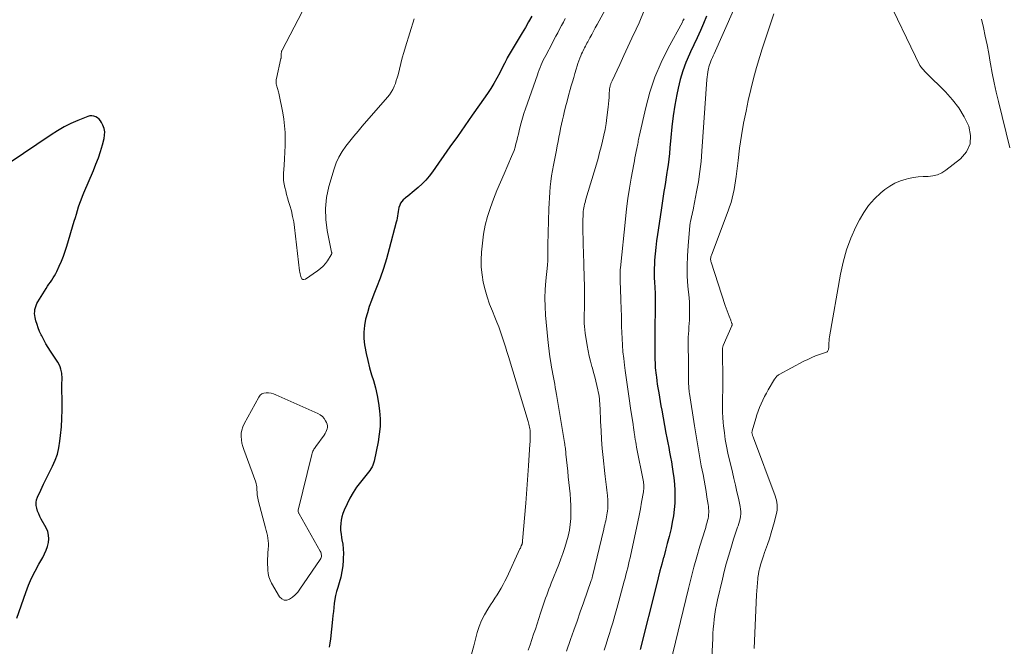
# Model space of a CAD drawing. Units: feet. Extents: x 2060000 to 2064754, y 564998 to 567529.
# Drawn here: x 2061106 to 2061306, y 565661 to 565788 of the extents above; entities that cross this region are included whole.
import ezdxf

# ---------------------------------------------------------------- set-up
doc = ezdxf.new("R2010")
doc.units = ezdxf.units.FT
doc.header["$LTSCALE"] = 100
doc.header["$MEASUREMENT"] = 0
doc.layers.add('CONTOUR INDEX', color=32, linetype='Continuous', lineweight=25)
doc.layers.add('CONTOUR INTERMEDIATE', color=40, linetype='Continuous', lineweight=15)

msp = doc.modelspace()

# ---------------------------------------------------------------- linework, layer by layer
at = {"layer": 'CONTOUR INDEX', "flags": 128}
for points, elevation in [([(2061210.18, 565789.18), (2061209.56, 565788.05), (2061208.91, 565786.93), (2061208.26, 565785.81), (2061205.23, 565780.73), (2061205.15, 565780.59), (2061205.07, 565780.45), (2061204.99, 565780.3), (2061204.92, 565780.15), (2061204.85, 565780.01), (2061204.78, 565779.86), (2061204.71, 565779.71), (2061204.63, 565779.56), (2061203.69, 565777.69), (2061203.12, 565776.63), (2061202.52, 565775.58), (2061201.88, 565774.55), (2061201.21, 565773.55), (2061199.6, 565771.25), (2061198.11, 565769.11), (2061196.61, 565766.97), (2061195.11, 565764.83), (2061193.61, 565762.69), (2061190.05, 565757.62), (2061189.4, 565756.76), (2061188.71, 565755.94), (2061187.95, 565755.18), (2061187.16, 565754.46), (2061186.36, 565753.78), (2061185.93, 565753.43), (2061185.5, 565753.07), (2061185.06, 565752.73), (2061184.62, 565752.39), (2061184.44, 565752.26), (2061184.12, 565751.96), (2061183.83, 565751.64), (2061183.61, 565751.27), (2061183.42, 565750.87), (2061183.28, 565750.44), (2061183.17, 565750.02), (2061183.09, 565749.59), (2061183.03, 565749.15), (2061182.97, 565748.71), (2061182.9, 565748.28), (2061182.81, 565747.84), (2061182.71, 565747.41), (2061181.32, 565742), (2061180.76, 565740.01), (2061180.16, 565738.04), (2061179.47, 565736.1), (2061178.73, 565734.17), (2061178.18, 565732.81), (2061177.7, 565731.57), (2061177.26, 565730.31), (2061176.87, 565729.04), (2061176.51, 565727.76), (2061176.27, 565726.46), (2061176.13, 565725.16), (2061176.16, 565723.86), (2061176.31, 565722.55), (2061176.35, 565722.26), (2061176.63, 565720.81), (2061176.95, 565719.36), (2061177.32, 565717.93), (2061177.72, 565716.51), (2061178.08, 565715.35), (2061178.5, 565713.82), (2061178.86, 565712.28), (2061179.13, 565710.73), (2061179.34, 565709.16), (2061179.43, 565707.58), (2061179.43, 565706.01), (2061179.28, 565704.45), (2061179.04, 565702.89), (2061178.25, 565699), (2061178.14, 565698.59), (2061178, 565698.19), (2061177.81, 565697.81), (2061177.59, 565697.44), (2061177.35, 565697.09), (2061177.1, 565696.74), (2061176.83, 565696.4), (2061176.57, 565696.06), (2061175.47, 565694.71), (2061174.69, 565693.68), (2061173.96, 565692.61), (2061173.32, 565691.49), (2061172.74, 565690.33), (2061172.15, 565689.05), (2061171.89, 565688.39), (2061171.68, 565687.72), (2061171.55, 565687.02), (2061171.46, 565686.32), (2061171.44, 565685.61), (2061171.45, 565684.9), (2061171.53, 565684.2), (2061171.63, 565683.49), (2061171.72, 565683.05), (2061171.87, 565682.12), (2061171.97, 565681.2), (2061172, 565680.26), (2061171.99, 565679.32), (2061171.97, 565678.87), (2061171.87, 565677.72), (2061171.71, 565676.57), (2061171.46, 565675.44), (2061171.15, 565674.32), (2061170.85, 565673.35), (2061170.63, 565672.56), (2061170.43, 565671.76), (2061170.29, 565670.96), (2061170.17, 565670.14), (2061170.08, 565669.32), (2061169.99, 565668.5), (2061169.9, 565667.69), (2061169.81, 565666.87), (2061169.4, 565662.97), (2061169.27, 565662.1), (2061169.1, 565661.25)], 820), ([(2061245.59, 565789.2), (2061245.01, 565787.73), (2061244.37, 565786.28), (2061243.73, 565784.83), (2061243.06, 565783.39), (2061242.39, 565781.95), (2061242.17, 565781.51), (2061241.44, 565779.83), (2061240.8, 565778.12), (2061240.29, 565776.38), (2061239.86, 565774.6), (2061239.61, 565773.32), (2061239.21, 565771.15), (2061238.86, 565768.97), (2061238.59, 565766.78), (2061238.38, 565764.59), (2061238.21, 565762.51), (2061238.1, 565761.35), (2061237.98, 565760.19), (2061237.83, 565759.04), (2061237.66, 565757.89), (2061237.6, 565757.48), (2061237.45, 565756.53), (2061237.29, 565755.58), (2061237.14, 565754.64), (2061236.99, 565753.69), (2061236.83, 565752.74), (2061236.68, 565751.79), (2061236.54, 565750.84), (2061236.4, 565749.89), (2061235.67, 565744.91), (2061235.49, 565743.62), (2061235.34, 565742.32), (2061235.21, 565741.01), (2061235.1, 565739.71), (2061235.05, 565738.95), (2061235, 565738.02), (2061234.98, 565737.09), (2061235, 565736.17), (2061235.05, 565735.24), (2061235.13, 565734.21), (2061235.15, 565733.8), (2061235.18, 565733.38), (2061235.2, 565732.97), (2061235.22, 565732.56), (2061235.23, 565732.15), (2061235.24, 565731.73), (2061235.24, 565731.32), (2061235.23, 565730.91), (2061235.19, 565728.68), (2061235.16, 565727.15), (2061235.14, 565725.63), (2061235.14, 565724.1), (2061235.14, 565722.57), (2061235.15, 565720.5), (2061235.15, 565719.99), (2061235.16, 565719.47), (2061235.18, 565718.96), (2061235.2, 565718.44), (2061235.24, 565717.93), (2061235.28, 565717.42), (2061235.33, 565716.91), (2061235.39, 565716.4), (2061235.45, 565715.99), (2061235.55, 565715.27), (2061235.65, 565714.56), (2061235.77, 565713.85), (2061235.88, 565713.14), (2061235.94, 565712.82), (2061236.08, 565711.95), (2061236.23, 565711.08), (2061236.39, 565710.21), (2061236.54, 565709.34), (2061237.39, 565704.65), (2061237.57, 565703.68), (2061237.75, 565702.71), (2061237.95, 565701.74), (2061238.15, 565700.77), (2061238.34, 565699.8), (2061238.52, 565698.83), (2061238.68, 565697.85), (2061238.82, 565696.87), (2061239, 565695.57), (2061239.14, 565694.29), (2061239.22, 565693.01), (2061239.23, 565691.72), (2061239.19, 565690.43), (2061239.07, 565689.15), (2061238.92, 565687.87), (2061238.69, 565686.61), (2061238.43, 565685.35), (2061238.36, 565685.07), (2061238.02, 565683.68), (2061237.67, 565682.29), (2061237.31, 565680.91), (2061236.94, 565679.52), (2061236.93, 565679.5), (2061236.55, 565678.11), (2061236.18, 565676.72), (2061235.82, 565675.32), (2061235.47, 565673.92), (2061232.2, 565660.81)], 800), ([(2061105.78, 565667.16), (2061107.6, 565672.32), (2061108.17, 565673.81), (2061108.8, 565675.27), (2061109.5, 565676.7), (2061110.26, 565678.1), (2061111.05, 565679.45), (2061111.42, 565680.17), (2061111.75, 565680.91), (2061112, 565681.67), (2061112.21, 565682.45), (2061112.29, 565683.23), (2061112.26, 565684), (2061112.06, 565684.74), (2061111.76, 565685.47), (2061110.77, 565687.23), (2061110.49, 565687.76), (2061110.24, 565688.31), (2061110.03, 565688.86), (2061109.83, 565689.43), (2061109.73, 565690), (2061109.71, 565690.57), (2061109.81, 565691.13), (2061109.99, 565691.68), (2061110.65, 565693.09), (2061111.22, 565694.31), (2061111.81, 565695.52), (2061112.41, 565696.73), (2061113.02, 565697.93), (2061113.57, 565699.15), (2061114.02, 565700.4), (2061114.33, 565701.69), (2061114.55, 565703.01), (2061114.68, 565704.2), (2061114.83, 565705.92), (2061114.94, 565707.64), (2061114.98, 565709.36), (2061114.98, 565711.09), (2061114.93, 565713.77), (2061114.92, 565714.15), (2061114.93, 565714.54), (2061114.95, 565714.92), (2061114.98, 565715.31), (2061114.99, 565715.69), (2061114.99, 565716.08), (2061114.96, 565716.46), (2061114.91, 565716.84), (2061114.86, 565717.12), (2061114.74, 565717.63), (2061114.58, 565718.13), (2061114.36, 565718.6), (2061114.1, 565719.05), (2061112.63, 565721.29), (2061112.16, 565722.04), (2061111.7, 565722.8), (2061111.27, 565723.58), (2061110.85, 565724.37), (2061110.74, 565724.6), (2061110.42, 565725.29), (2061110.14, 565725.99), (2061109.9, 565726.7), (2061109.69, 565727.43), (2061109.53, 565728.08), (2061109.46, 565728.49), (2061109.42, 565728.91), (2061109.43, 565729.32), (2061109.48, 565729.74), (2061109.58, 565730.15), (2061109.71, 565730.55), (2061109.88, 565730.93), (2061110.09, 565731.3), (2061111.76, 565734), (2061112.04, 565734.43), (2061112.31, 565734.86), (2061112.6, 565735.28), (2061112.89, 565735.7), (2061113.18, 565736.13), (2061113.44, 565736.56), (2061113.69, 565737.01), (2061113.91, 565737.46), (2061114.4, 565738.51), (2061114.83, 565739.51), (2061115.24, 565740.52), (2061115.6, 565741.54), (2061115.93, 565742.57), (2061117.45, 565747.63), (2061117.67, 565748.36), (2061117.89, 565749.09), (2061118.11, 565749.82), (2061118.33, 565750.54), (2061118.57, 565751.27), (2061118.82, 565751.99), (2061119.1, 565752.7), (2061119.39, 565753.4), (2061121.33, 565757.91), (2061121.85, 565759.19), (2061122.33, 565760.48), (2061122.76, 565761.8), (2061123.15, 565763.12), (2061123.49, 565764.38), (2061123.6, 565765.08), (2061123.62, 565765.77), (2061123.48, 565766.44), (2061123.24, 565767.11), (2061122.99, 565767.64), (2061122.77, 565768), (2061122.51, 565768.33), (2061122.18, 565768.6), (2061121.82, 565768.83), (2061121.42, 565768.96), (2061121.02, 565769.03), (2061120.62, 565768.99), (2061120.21, 565768.89), (2061118.17, 565768.05), (2061116.76, 565767.43), (2061115.38, 565766.75), (2061114.05, 565765.98), (2061112.75, 565765.16), (2061104.22, 565759.43)], 820)]:
    msp.add_lwpolyline(points, dxfattribs=dict(at, elevation=elevation))
at = {"layer": 'CONTOUR INTERMEDIATE', "flags": 128}
for points, elevation in [([(2061281.66, 565794.29), (2061288.9, 565779.23), (2061288.94, 565779.15), (2061288.98, 565779.07), (2061289.03, 565779), (2061289.07, 565778.93), (2061289.13, 565778.86), (2061289.18, 565778.79), (2061289.24, 565778.72), (2061289.29, 565778.66), (2061289.49, 565778.43), (2061289.65, 565778.26), (2061289.81, 565778.09), (2061289.97, 565777.92), (2061290.14, 565777.75), (2061294.05, 565773.85), (2061295.47, 565772.26), (2061296.75, 565770.59), (2061297.84, 565768.78), (2061298.8, 565766.88), (2061299.17, 565765.03), (2061299.09, 565763.3), (2061298.34, 565761.73), (2061297.13, 565760.28), (2061294.16, 565757.95), (2061293.33, 565757.42), (2061292.46, 565757.02), (2061291.53, 565756.81), (2061290.55, 565756.71), (2061289.55, 565756.68), (2061288.55, 565756.61), (2061287.55, 565756.47), (2061286.57, 565756.29), (2061286.11, 565756.18), (2061284.93, 565755.83), (2061283.81, 565755.37), (2061282.76, 565754.76), (2061281.77, 565754.05), (2061280.94, 565753.36), (2061279.66, 565752.15), (2061278.49, 565750.85), (2061277.5, 565749.41), (2061276.61, 565747.89), (2061275.92, 565746.49), (2061274.88, 565744.17), (2061273.99, 565741.8), (2061273.31, 565739.36), (2061272.77, 565736.87), (2061270.58, 565724.21), (2061270.52, 565723.81), (2061270.47, 565723.4), (2061270.44, 565723), (2061270.42, 565722.59), (2061270.4, 565722.08), (2061270.39, 565721.93), (2061270.37, 565721.78), (2061270.34, 565721.63), (2061270.3, 565721.48), (2061270.24, 565721.35), (2061270.16, 565721.24), (2061270.05, 565721.16), (2061269.92, 565721.09), (2061268.56, 565720.62), (2061267.74, 565720.31), (2061266.94, 565719.98), (2061266.15, 565719.62), (2061265.37, 565719.22), (2061260.34, 565716.54), (2061260.2, 565716.45), (2061260.07, 565716.36), (2061259.94, 565716.26), (2061259.83, 565716.14), (2061259.72, 565716.02), (2061259.61, 565715.9), (2061259.52, 565715.76), (2061259.43, 565715.63), (2061258.15, 565713.47), (2061257.76, 565712.78), (2061257.38, 565712.07), (2061257.03, 565711.35), (2061256.7, 565710.62), (2061256.39, 565709.88), (2061256.1, 565709.13), (2061255.84, 565708.37), (2061255.61, 565707.6), (2061254.89, 565705.14), (2061254.87, 565705.06), (2061254.85, 565704.97), (2061254.84, 565704.88), (2061254.84, 565704.79), (2061254.84, 565704.7), (2061254.85, 565704.61), (2061254.87, 565704.52), (2061254.89, 565704.43), (2061254.92, 565704.31), (2061254.97, 565704.17), (2061255.01, 565704.02), (2061255.06, 565703.88), (2061255.12, 565703.74), (2061259.55, 565691.96), (2061259.7, 565691.5), (2061259.82, 565691.04), (2061259.9, 565690.57), (2061259.95, 565690.09), (2061259.95, 565689.61), (2061259.93, 565689.13), (2061259.86, 565688.66), (2061259.76, 565688.18), (2061259.4, 565686.76), (2061259.09, 565685.58), (2061258.75, 565684.41), (2061258.38, 565683.25), (2061258, 565682.09), (2061257.41, 565680.43), (2061257.2, 565679.81), (2061256.99, 565679.19), (2061256.78, 565678.57), (2061256.58, 565677.95), (2061256.4, 565677.32), (2061256.25, 565676.69), (2061256.14, 565676.05), (2061256.05, 565675.41), (2061256.01, 565675.11), (2061255.94, 565674.3), (2061255.87, 565673.5), (2061255.82, 565672.7), (2061255.77, 565671.9), (2061255.28, 565661)], 788), ([(2061226.21, 565792.66), (2061223.45, 565787.55), (2061223.08, 565786.86), (2061222.71, 565786.17), (2061222.34, 565785.48), (2061221.97, 565784.79), (2061221.56, 565784.02), (2061221.39, 565783.72), (2061221.23, 565783.42), (2061221.07, 565783.11), (2061220.91, 565782.81), (2061220.75, 565782.5), (2061220.6, 565782.19), (2061220.45, 565781.88), (2061220.31, 565781.57), (2061220.14, 565781.18), (2061219.92, 565780.67), (2061219.72, 565780.16), (2061219.54, 565779.64), (2061219.38, 565779.11), (2061219.19, 565778.46), (2061218.95, 565777.61), (2061218.7, 565776.76), (2061218.45, 565775.9), (2061218.2, 565775.05), (2061217.99, 565774.31), (2061217.66, 565773.15), (2061217.34, 565771.99), (2061217.05, 565770.82), (2061216.76, 565769.65), (2061216.61, 565769.03), (2061216.41, 565768.16), (2061216.22, 565767.3), (2061216.04, 565766.43), (2061215.87, 565765.56), (2061215.7, 565764.69), (2061215.54, 565763.81), (2061215.37, 565762.94), (2061215.2, 565762.07), (2061214.6, 565759.01), (2061214.4, 565757.91), (2061214.22, 565756.81), (2061214.07, 565755.71), (2061213.95, 565754.61), (2061213.85, 565753.5), (2061213.76, 565752.39), (2061213.7, 565751.28), (2061213.66, 565750.17), (2061213.44, 565742.86), (2061213.43, 565742.4), (2061213.42, 565741.95), (2061213.42, 565741.5), (2061213.42, 565741.05), (2061213.42, 565740.47), (2061213.42, 565740.31), (2061213.42, 565740.14), (2061213.43, 565739.98), (2061213.43, 565739.81), (2061213.43, 565739.73), (2061213.44, 565739.61), (2061213.44, 565739.48), (2061213.43, 565739.36), (2061213.42, 565739.23), (2061213.41, 565739.11), (2061213.4, 565738.98), (2061213.39, 565738.86), (2061213.38, 565738.73), (2061213.05, 565735.52), (2061212.93, 565733.79), (2061212.87, 565732.06), (2061212.91, 565730.32), (2061213.01, 565728.59), (2061213.45, 565723.62), (2061213.57, 565722.45), (2061213.7, 565721.28), (2061213.87, 565720.12), (2061214.05, 565718.96), (2061214.22, 565718.02), (2061214.34, 565717.33), (2061214.46, 565716.64), (2061214.59, 565715.96), (2061214.72, 565715.27), (2061214.85, 565714.58), (2061214.97, 565713.89), (2061215.09, 565713.21), (2061215.21, 565712.52), (2061216.84, 565702.75), (2061216.89, 565702.45), (2061216.93, 565702.16), (2061216.97, 565701.86), (2061217.01, 565701.56), (2061217.04, 565701.26), (2061217.07, 565700.96), (2061217.1, 565700.67), (2061217.13, 565700.37), (2061217.48, 565696.96), (2061217.6, 565695.8), (2061217.72, 565694.64), (2061217.85, 565693.48), (2061217.97, 565692.32), (2061218.08, 565691.16), (2061218.14, 565690), (2061218.14, 565688.84), (2061218.11, 565687.67), (2061218.09, 565687.37), (2061217.98, 565686.16), (2061217.82, 565684.96), (2061217.57, 565683.78), (2061217.27, 565682.6), (2061216.9, 565681.44), (2061216.52, 565680.28), (2061216.1, 565679.14), (2061215.67, 565678), (2061214.15, 565674.21), (2061213.91, 565673.61), (2061213.68, 565673.01), (2061213.45, 565672.42), (2061213.22, 565671.82), (2061213, 565671.21), (2061212.78, 565670.61), (2061212.58, 565670), (2061212.38, 565669.39), (2061211.98, 565668.16), (2061211.63, 565667.08), (2061211.28, 565666.01), (2061210.93, 565664.94), (2061210.57, 565663.88), (2061210.21, 565662.81), (2061209.85, 565661.74), (2061209.48, 565660.68)], 812), ([(2061186.36, 565788.68), (2061184.61, 565783.01), (2061184.27, 565781.87), (2061183.94, 565780.73), (2061183.64, 565779.58), (2061183.35, 565778.43), (2061183.08, 565777.31), (2061182.92, 565776.72), (2061182.74, 565776.14), (2061182.54, 565775.56), (2061182.32, 565775), (2061182.29, 565774.94), (2061182.02, 565774.36), (2061181.71, 565773.8), (2061181.35, 565773.28), (2061180.95, 565772.77), (2061175.84, 565766.89), (2061174.98, 565765.89), (2061174.14, 565764.88), (2061173.31, 565763.86), (2061172.49, 565762.83), (2061171.75, 565761.76), (2061171.09, 565760.65), (2061170.57, 565759.46), (2061170.13, 565758.23), (2061169.08, 565754.65), (2061168.61, 565752.44), (2061168.35, 565750.21), (2061168.43, 565747.98), (2061168.72, 565745.74), (2061169.63, 565741.34), (2061169.64, 565741.29), (2061169.64, 565741.23), (2061169.65, 565741.18), (2061169.65, 565741.12), (2061169.65, 565741.06), (2061169.64, 565741.04), (2061169.64, 565741.02), (2061169.63, 565740.99), (2061169.62, 565740.97), (2061169.58, 565740.88), (2061169.57, 565740.86), (2061169.56, 565740.84), (2061169.55, 565740.82), (2061169.54, 565740.79), (2061168.77, 565739.61), (2061168.35, 565739.03), (2061167.88, 565738.49), (2061167.35, 565738.01), (2061166.78, 565737.56), (2061164.3, 565735.86), (2061164.02, 565735.78), (2061163.77, 565735.79), (2061163.58, 565735.95), (2061163.42, 565736.19), (2061163.36, 565736.4), (2061163.3, 565736.7), (2061163.23, 565736.99), (2061163.19, 565737.29), (2061163.14, 565737.58), (2061162.1, 565746.35), (2061161.93, 565747.49), (2061161.72, 565748.62), (2061161.46, 565749.74), (2061161.15, 565750.85), (2061160.9, 565751.66), (2061160.7, 565752.36), (2061160.5, 565753.06), (2061160.31, 565753.76), (2061160.13, 565754.46), (2061159.99, 565755.17), (2061159.9, 565755.88), (2061159.87, 565756.6), (2061159.89, 565757.32), (2061160.01, 565758.97), (2061160.09, 565760.3), (2061160.16, 565761.64), (2061160.19, 565762.98), (2061160.21, 565764.31), (2061160.18, 565765.65), (2061160.09, 565766.98), (2061159.92, 565768.3), (2061159.7, 565769.62), (2061158.91, 565773.62), (2061158.86, 565773.86), (2061158.8, 565774.09), (2061158.72, 565774.32), (2061158.64, 565774.55), (2061158.57, 565774.77), (2061158.5, 565775), (2061158.45, 565775.23), (2061158.4, 565775.47), (2061158.4, 565775.53), (2061158.37, 565775.8), (2061158.37, 565776.07), (2061158.39, 565776.34), (2061158.44, 565776.6), (2061159.35, 565780.64), (2061159.37, 565780.7), (2061159.38, 565780.76), (2061159.39, 565780.82), (2061159.4, 565780.88), (2061159.41, 565780.95), (2061159.41, 565781.01), (2061159.41, 565781.07), (2061159.41, 565781.14), (2061159.41, 565781.32), (2061159.41, 565781.45), (2061159.41, 565781.58), (2061159.42, 565781.71), (2061159.44, 565781.84), (2061159.46, 565781.96), (2061159.49, 565782.08), (2061159.54, 565782.2), (2061159.59, 565782.32), (2061163.62, 565790.11)], 824), ([(2061233.01, 565790.33), (2061231.95, 565787.87), (2061231.34, 565786.57), (2061230.51, 565784.78), (2061229.68, 565782.99), (2061228.85, 565781.2), (2061228.02, 565779.41), (2061226.48, 565776.1), (2061226.42, 565775.96), (2061226.36, 565775.83), (2061226.3, 565775.7), (2061226.25, 565775.56), (2061226.2, 565775.42), (2061226.15, 565775.29), (2061226.11, 565775.15), (2061226.07, 565775.01), (2061226.06, 565774.98), (2061226.03, 565774.82), (2061226, 565774.67), (2061225.98, 565774.51), (2061225.97, 565774.35), (2061225.91, 565773.37), (2061225.87, 565772.72), (2061225.82, 565772.08), (2061225.75, 565771.43), (2061225.68, 565770.78), (2061225.42, 565768.63), (2061225.25, 565767.43), (2061225.06, 565766.24), (2061224.82, 565765.06), (2061224.56, 565763.88), (2061224.27, 565762.7), (2061223.96, 565761.54), (2061223.64, 565760.37), (2061223.3, 565759.21), (2061221.18, 565752.12), (2061221.08, 565751.76), (2061220.99, 565751.41), (2061220.9, 565751.06), (2061220.82, 565750.7), (2061220.75, 565750.34), (2061220.69, 565749.98), (2061220.65, 565749.62), (2061220.62, 565749.25), (2061220.59, 565748.68), (2061220.56, 565748.03), (2061220.55, 565747.38), (2061220.54, 565746.73), (2061220.55, 565746.08), (2061220.69, 565740.71), (2061220.73, 565739.44), (2061220.77, 565738.17), (2061220.81, 565736.9), (2061220.85, 565735.63), (2061220.86, 565735.16), (2061220.89, 565734.13), (2061220.9, 565733.1), (2061220.9, 565732.06), (2061220.89, 565731.03), (2061220.87, 565730.32), (2061220.86, 565729.64), (2061220.84, 565728.96), (2061220.83, 565728.28), (2061220.82, 565727.6), (2061220.83, 565726.92), (2061220.87, 565726.25), (2061220.94, 565725.58), (2061221.03, 565724.9), (2061221.43, 565722.42), (2061221.62, 565721.35), (2061221.84, 565720.28), (2061222.1, 565719.22), (2061222.38, 565718.17), (2061222.48, 565717.82), (2061222.72, 565716.95), (2061222.95, 565716.07), (2061223.18, 565715.19), (2061223.39, 565714.31), (2061223.59, 565713.47), (2061223.69, 565713.01), (2061223.77, 565712.54), (2061223.84, 565712.07), (2061223.9, 565711.6), (2061223.94, 565711.13), (2061223.98, 565710.66), (2061224.01, 565710.18), (2061224.03, 565709.71), (2061224.14, 565707.02), (2061224.24, 565705.2), (2061224.35, 565703.38), (2061224.5, 565701.56), (2061224.67, 565699.75), (2061225.01, 565696.46), (2061225.07, 565695.9), (2061225.14, 565695.34), (2061225.21, 565694.78), (2061225.29, 565694.23), (2061225.36, 565693.67), (2061225.43, 565693.11), (2061225.49, 565692.55), (2061225.54, 565691.99), (2061225.6, 565691.1), (2061225.63, 565690.52), (2061225.63, 565689.95), (2061225.59, 565689.38), (2061225.54, 565688.81), (2061225.5, 565688.5), (2061225.43, 565688.09), (2061225.36, 565687.67), (2061225.28, 565687.26), (2061225.19, 565686.85), (2061225.09, 565686.44), (2061224.99, 565686.04), (2061224.89, 565685.63), (2061224.79, 565685.22), (2061222.53, 565675.68), (2061222.5, 565675.57), (2061222.47, 565675.46), (2061222.44, 565675.35), (2061222.41, 565675.24), (2061222.38, 565675.13), (2061222.35, 565675.02), (2061222.31, 565674.91), (2061222.27, 565674.8), (2061220.68, 565670.27), (2061220.02, 565668.41), (2061219.37, 565666.55), (2061218.72, 565664.69), (2061218.07, 565662.83), (2061217.24, 565660.44)], 808), ([(2061251.09, 565790.4), (2061247.14, 565781.55), (2061246.98, 565781.18), (2061246.82, 565780.81), (2061246.65, 565780.43), (2061246.49, 565780.06), (2061246.35, 565779.69), (2061246.21, 565779.31), (2061246.11, 565778.92), (2061246.02, 565778.53), (2061245.98, 565778.34), (2061245.89, 565777.84), (2061245.82, 565777.35), (2061245.76, 565776.85), (2061245.72, 565776.35), (2061244.7, 565761.85), (2061244.52, 565759.77), (2061244.28, 565757.69), (2061243.97, 565755.62), (2061243.61, 565753.56), (2061242.99, 565750.35), (2061242.9, 565749.9), (2061242.8, 565749.45), (2061242.7, 565749.01), (2061242.59, 565748.56), (2061242.48, 565748.12), (2061242.39, 565747.67), (2061242.32, 565747.21), (2061242.27, 565746.76), (2061241.88, 565742.64), (2061241.74, 565740.6), (2061241.68, 565738.56), (2061241.73, 565736.51), (2061241.86, 565734.47), (2061242.08, 565732.12), (2061242.14, 565731.25), (2061242.18, 565730.38), (2061242.19, 565729.51), (2061242.19, 565728.64), (2061242.18, 565728.31), (2061242.15, 565727.6), (2061242.11, 565726.9), (2061242.07, 565726.2), (2061242.01, 565725.5), (2061241.96, 565724.8), (2061241.92, 565724.1), (2061241.9, 565723.4), (2061241.9, 565722.7), (2061241.97, 565718.96), (2061241.98, 565718.23), (2061241.99, 565717.5), (2061241.99, 565716.77), (2061241.99, 565716.05), (2061241.99, 565715.23), (2061242, 565714.91), (2061242, 565714.59), (2061242.01, 565714.27), (2061242.03, 565713.95), (2061242.05, 565713.63), (2061242.08, 565713.32), (2061242.12, 565713), (2061242.17, 565712.68), (2061243.18, 565706.14), (2061243.5, 565704.11), (2061243.84, 565702.08), (2061244.2, 565700.06), (2061244.57, 565698.03), (2061244.91, 565696.3), (2061245.12, 565695.14), (2061245.33, 565693.99), (2061245.52, 565692.83), (2061245.71, 565691.68), (2061245.96, 565690.17), (2061246.01, 565689.77), (2061246.05, 565689.36), (2061246.06, 565688.95), (2061246.07, 565688.55), (2061246.04, 565688.14), (2061246, 565687.73), (2061245.93, 565687.34), (2061245.84, 565686.94), (2061245.82, 565686.85), (2061245.7, 565686.41), (2061245.58, 565685.98), (2061245.45, 565685.54), (2061245.32, 565685.11), (2061244.3, 565681.73), (2061243.67, 565679.6), (2061243.07, 565677.46), (2061242.5, 565675.32), (2061241.96, 565673.16), (2061238.23, 565657.81)], 796), ([(2061216.97, 565788.76), (2061216.6, 565788.02), (2061216.23, 565787.29), (2061215.85, 565786.57), (2061215.47, 565785.84), (2061215.08, 565785.12), (2061214.7, 565784.39), (2061214.31, 565783.67), (2061213.02, 565781.26), (2061212.77, 565780.78), (2061212.53, 565780.3), (2061212.31, 565779.81), (2061212.1, 565779.31), (2061211.89, 565778.82), (2061211.7, 565778.31), (2061211.51, 565777.81), (2061211.33, 565777.3), (2061208.94, 565770.44), (2061208.62, 565769.48), (2061208.32, 565768.52), (2061208.05, 565767.55), (2061207.8, 565766.58), (2061207.64, 565765.94), (2061207.48, 565765.28), (2061207.32, 565764.62), (2061207.15, 565763.95), (2061206.99, 565763.29), (2061206.81, 565762.64), (2061206.61, 565761.99), (2061206.37, 565761.35), (2061206.11, 565760.72), (2061204.58, 565757.27), (2061203.84, 565755.56), (2061203.13, 565753.85), (2061202.45, 565752.12), (2061201.8, 565750.38), (2061201.23, 565748.61), (2061200.76, 565746.83), (2061200.42, 565745.01), (2061200.18, 565743.18), (2061200, 565741.35), (2061199.93, 565739.82), (2061199.95, 565738.29), (2061200.11, 565736.76), (2061200.36, 565735.25), (2061200.73, 565733.75), (2061201.15, 565732.27), (2061201.65, 565730.81), (2061202.21, 565729.37), (2061202.72, 565728.16), (2061203.11, 565727.18), (2061203.49, 565726.19), (2061203.85, 565725.2), (2061204.2, 565724.2), (2061204.53, 565723.2), (2061204.85, 565722.19), (2061205.17, 565721.19), (2061205.48, 565720.18), (2061209.46, 565707.04), (2061209.55, 565706.75), (2061209.63, 565706.45), (2061209.69, 565706.16), (2061209.75, 565705.86), (2061209.8, 565705.56), (2061209.84, 565705.26), (2061209.86, 565704.95), (2061209.87, 565704.65), (2061209.88, 565704.32), (2061209.87, 565703.85), (2061209.87, 565703.39), (2061209.85, 565702.92), (2061209.82, 565702.45), (2061209.52, 565698.04), (2061209.39, 565696.15), (2061209.25, 565694.26), (2061209.11, 565692.37), (2061208.96, 565690.48), (2061208.35, 565682.8), (2061208.34, 565682.71), (2061208.33, 565682.63), (2061208.32, 565682.54), (2061208.31, 565682.46), (2061208.29, 565682.39), (2061208.28, 565682.34), (2061208.27, 565682.29), (2061208.25, 565682.24), (2061208.24, 565682.19), (2061208.22, 565682.14), (2061208.2, 565682.09), (2061208.18, 565682.04), (2061208.17, 565681.99), (2061208.08, 565681.78), (2061208.01, 565681.63), (2061207.95, 565681.48), (2061207.88, 565681.33), (2061207.81, 565681.18), (2061205.13, 565675.39), (2061204.77, 565674.67), (2061204.4, 565673.95), (2061204.01, 565673.24), (2061203.59, 565672.54), (2061203.17, 565671.86), (2061202.73, 565671.17), (2061202.29, 565670.49), (2061201.84, 565669.82), (2061201.27, 565668.97), (2061200.6, 565667.85), (2061200.01, 565666.69), (2061199.53, 565665.48), (2061199.14, 565664.23), (2061198.44, 565661.55), (2061197.96, 565659.81)], 816), ([(2061241.07, 565788.69), (2061240.96, 565788.47), (2061240.85, 565788.24), (2061240.74, 565788.02), (2061237.86, 565782.74), (2061236.43, 565779.83), (2061235.17, 565776.87), (2061234.15, 565773.8), (2061233.3, 565770.68), (2061231.97, 565764.84), (2061231.9, 565764.53), (2061231.84, 565764.23), (2061231.79, 565763.92), (2061231.74, 565763.61), (2061231.69, 565763.31), (2061231.64, 565763), (2061231.58, 565762.7), (2061231.52, 565762.39), (2061231.38, 565761.74), (2061231.24, 565761.11), (2061231.11, 565760.48), (2061230.99, 565759.85), (2061230.87, 565759.22), (2061230.36, 565756.36), (2061230.01, 565754.3), (2061229.7, 565752.23), (2061229.43, 565750.16), (2061229.19, 565748.08), (2061228.17, 565738.15), (2061228.15, 565737.83), (2061228.12, 565737.5), (2061228.11, 565737.18), (2061228.1, 565736.85), (2061228.1, 565736.53), (2061228.1, 565736.2), (2061228.1, 565735.88), (2061228.11, 565735.56), (2061228.25, 565731.91), (2061228.28, 565731.12), (2061228.31, 565730.32), (2061228.34, 565729.53), (2061228.36, 565728.73), (2061228.4, 565727.41), (2061228.41, 565727.28), (2061228.41, 565727.14), (2061228.41, 565727), (2061228.41, 565726.86), (2061228.41, 565726.73), (2061228.41, 565726.59), (2061228.41, 565726.45), (2061228.42, 565726.31), (2061228.52, 565723.87), (2061228.59, 565722.52), (2061228.69, 565721.17), (2061228.83, 565719.82), (2061229, 565718.47), (2061229.15, 565717.35), (2061229.42, 565715.45), (2061229.69, 565713.55), (2061229.96, 565711.65), (2061230.24, 565709.75), (2061230.74, 565706.44), (2061230.78, 565706.19), (2061230.81, 565705.95), (2061230.84, 565705.7), (2061230.87, 565705.45), (2061230.9, 565705.2), (2061230.94, 565704.96), (2061230.97, 565704.71), (2061231.01, 565704.46), (2061231.09, 565703.91), (2061231.17, 565703.38), (2061231.26, 565702.86), (2061231.35, 565702.33), (2061231.45, 565701.81), (2061232.82, 565694.77), (2061232.86, 565694.53), (2061232.89, 565694.28), (2061232.91, 565694.03), (2061232.92, 565693.78), (2061232.91, 565693.53), (2061232.9, 565693.28), (2061232.87, 565693.03), (2061232.84, 565692.78), (2061232.47, 565690.63), (2061232.24, 565689.31), (2061232, 565687.99), (2061231.73, 565686.68), (2061231.45, 565685.37), (2061230.28, 565680.05), (2061230.13, 565679.36), (2061229.97, 565678.68), (2061229.81, 565678), (2061229.64, 565677.32), (2061229.47, 565676.64), (2061229.29, 565675.96), (2061229.11, 565675.28), (2061228.93, 565674.61), (2061227.87, 565670.6), (2061227.47, 565669.13), (2061227.06, 565667.66), (2061226.63, 565666.2), (2061226.18, 565664.75), (2061226.01, 565664.21), (2061225.64, 565663.03), (2061225.26, 565661.84), (2061224.88, 565660.66)], 804), ([(2061259.26, 565789.67), (2061258.78, 565788.26), (2061258.3, 565786.85), (2061257.82, 565785.43), (2061257.37, 565784.01), (2061256.92, 565782.58), (2061256.43, 565781.03), (2061255.78, 565778.82), (2061255.16, 565776.59), (2061254.61, 565774.35), (2061254.09, 565772.1), (2061253.63, 565769.96), (2061253.14, 565767.48), (2061252.69, 565764.98), (2061252.32, 565762.47), (2061252.01, 565759.95), (2061251.64, 565756.69), (2061251.53, 565755.8), (2061251.39, 565754.91), (2061251.23, 565754.03), (2061251.05, 565753.15), (2061250.83, 565752.28), (2061250.59, 565751.42), (2061250.31, 565750.57), (2061250.01, 565749.72), (2061246.6, 565740.75), (2061246.54, 565740.58), (2061246.5, 565740.4), (2061246.47, 565740.22), (2061246.46, 565740.03), (2061246.46, 565739.85), (2061246.48, 565739.67), (2061246.52, 565739.49), (2061246.56, 565739.31), (2061249.41, 565730.56), (2061249.6, 565730.01), (2061249.79, 565729.46), (2061249.99, 565728.92), (2061250.19, 565728.38), (2061250.52, 565727.56), (2061250.57, 565727.43), (2061250.62, 565727.3), (2061250.67, 565727.17), (2061250.72, 565727.04), (2061250.78, 565726.9), (2061250.8, 565726.84), (2061250.81, 565726.78), (2061250.82, 565726.72), (2061250.81, 565726.66), (2061250.8, 565726.6), (2061250.79, 565726.55), (2061250.77, 565726.49), (2061250.75, 565726.43), (2061249.02, 565722.46), (2061248.97, 565722.34), (2061248.93, 565722.23), (2061248.91, 565722.11), (2061248.89, 565721.98), (2061248.87, 565721.86), (2061248.86, 565721.74), (2061248.86, 565721.61), (2061248.86, 565721.49), (2061248.9, 565715.26), (2061248.91, 565714.2), (2061248.9, 565713.14), (2061248.89, 565712.08), (2061248.87, 565711.02), (2061248.86, 565709.96), (2061248.88, 565708.91), (2061248.94, 565707.85), (2061249.02, 565706.79), (2061249.08, 565706.12), (2061249.24, 565704.74), (2061249.43, 565703.36), (2061249.68, 565701.99), (2061249.97, 565700.62), (2061250.87, 565696.76), (2061251.18, 565695.43), (2061251.48, 565694.1), (2061251.79, 565692.77), (2061252.08, 565691.44), (2061252.46, 565689.75), (2061252.54, 565689.26), (2061252.58, 565688.77), (2061252.57, 565688.27), (2061252.52, 565687.77), (2061252.43, 565687.28), (2061252.32, 565686.79), (2061252.18, 565686.31), (2061252.02, 565685.83), (2061251.93, 565685.58), (2061251.71, 565684.99), (2061251.5, 565684.39), (2061251.3, 565683.78), (2061251.11, 565683.18), (2061250.53, 565681.3), (2061250.06, 565679.74), (2061249.62, 565678.19), (2061249.21, 565676.62), (2061248.83, 565675.05), (2061247.84, 565670.83), (2061247.63, 565669.87), (2061247.45, 565668.9), (2061247.3, 565667.93), (2061247.18, 565666.96), (2061247.08, 565665.98), (2061246.99, 565665), (2061246.92, 565664.02), (2061246.87, 565663.04), (2061246.6, 565657.91)], 792), ([(2061307.1, 565762.53), (2061304.8, 565771.88), (2061304.35, 565773.78), (2061303.93, 565775.7), (2061303.55, 565777.62), (2061303.2, 565779.55), (2061303.15, 565779.87), (2061302.83, 565781.64), (2061302.49, 565783.4), (2061302.13, 565785.16), (2061301.74, 565786.91), (2061301.37, 565788.58)], 788), ([(2061167.75, 565708.05), (2061168.09, 565707.64), (2061168.39, 565707.18), (2061168.58, 565706.79), (2061168.7, 565706.48), (2061168.77, 565706.16), (2061168.77, 565705.83), (2061168.72, 565705.5), (2061168.61, 565705.17), (2061168.48, 565704.86), (2061168.32, 565704.56), (2061168.13, 565704.27), (2061166.39, 565701.94), (2061166.26, 565701.76), (2061166.14, 565701.57), (2061166.02, 565701.38), (2061165.92, 565701.19), (2061165.83, 565700.99), (2061165.75, 565700.78), (2061165.68, 565700.57), (2061165.62, 565700.36), (2061162.87, 565689.05), (2061162.85, 565688.96), (2061162.85, 565688.86), (2061162.86, 565688.77), (2061162.87, 565688.68), (2061162.9, 565688.59), (2061162.94, 565688.5), (2061162.98, 565688.42), (2061163.02, 565688.33), (2061167.32, 565680.75), (2061167.41, 565680.54), (2061167.49, 565680.33), (2061167.53, 565680.11), (2061167.55, 565679.89), (2061167.54, 565679.66), (2061167.49, 565679.45), (2061167.41, 565679.24), (2061167.3, 565679.05), (2061163.2, 565673.02), (2061162.74, 565672.43), (2061162.25, 565671.89), (2061161.69, 565671.42), (2061161.09, 565670.99), (2061160.51, 565670.81), (2061159.98, 565670.81), (2061159.5, 565671.06), (2061159.07, 565671.48), (2061157.45, 565674.24), (2061157.14, 565674.87), (2061156.9, 565675.51), (2061156.77, 565676.18), (2061156.69, 565676.87), (2061156.65, 565678.56), (2061156.65, 565679.19), (2061156.67, 565679.81), (2061156.7, 565680.43), (2061156.76, 565681.04), (2061156.78, 565681.2), (2061156.82, 565681.74), (2061156.82, 565682.28), (2061156.79, 565682.81), (2061156.72, 565683.35), (2061156.62, 565683.88), (2061156.51, 565684.41), (2061156.38, 565684.94), (2061156.25, 565685.47), (2061154.79, 565690.78), (2061154.71, 565691.11), (2061154.65, 565691.44), (2061154.59, 565691.78), (2061154.56, 565692.12), (2061154.55, 565692.14), (2061154.53, 565692.47), (2061154.51, 565692.79), (2061154.49, 565693.12), (2061154.48, 565693.45), (2061154.45, 565693.77), (2061154.41, 565694.09), (2061154.33, 565694.41), (2061154.23, 565694.72), (2061151.8, 565701.34), (2061151.59, 565701.98), (2061151.43, 565702.64), (2061151.33, 565703.3), (2061151.27, 565703.97), (2061151.3, 565704.64), (2061151.39, 565705.29), (2061151.59, 565705.92), (2061151.86, 565706.53), (2061154.85, 565711.98), (2061155.14, 565712.35), (2061155.47, 565712.63), (2061155.89, 565712.79), (2061156.35, 565712.86), (2061156.85, 565712.83), (2061157.34, 565712.75), (2061157.82, 565712.62), (2061158.29, 565712.44), (2061166.85, 565708.65), (2061167.33, 565708.38), (2061167.75, 565708.05)], 824)]:
    msp.add_lwpolyline(points, dxfattribs=dict(at, elevation=elevation))

doc.saveas('drawing.dxf')
